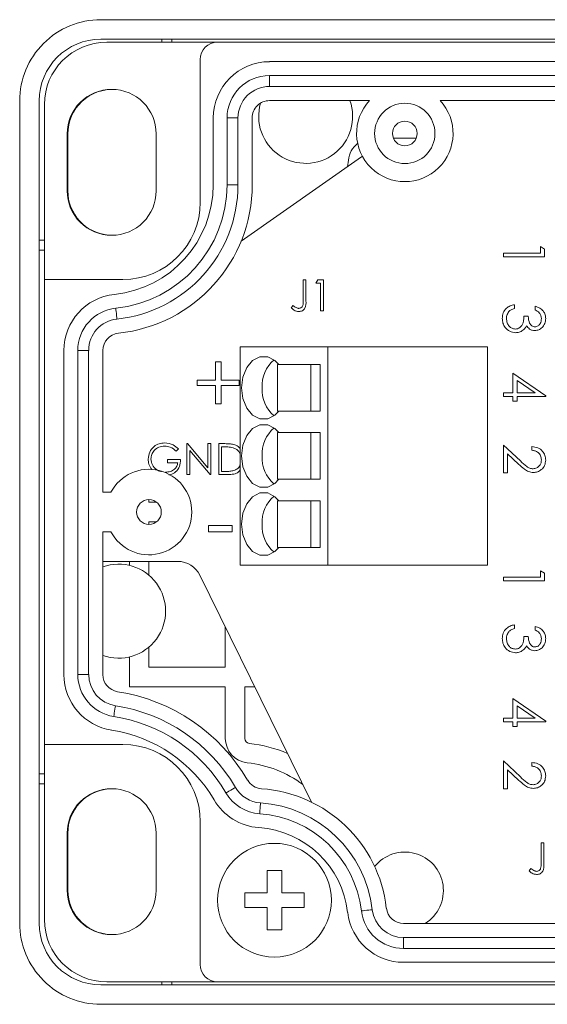
# Model space of a CAD drawing. Units: inches. Extents: x 0.4 to 16.6, y 0.2 to 10.8.
# Drawn here: x 3.2 to 4.3, y 5 to 7 of the extents above; entities that cross this region are included whole.
import ezdxf

# ---------------------------------------------------------------- set-up
doc = ezdxf.new("R2010")
doc.units = ezdxf.units.IN
doc.header["$MEASUREMENT"] = 0

msp = doc.modelspace()

# ---------------------------------------------------------------- linework, layer by layer
at = {"color": 7, "linetype": 'Continuous', "lineweight": 15}
for p, q in [((4.9242, 7.0028), (3.3799, 7.0028)), ((4.9306, 6.9635), (3.3799, 6.9635)), ((3.3918, 6.9573), (3.6158, 6.9573)), ((3.5032, 6.9635), (3.5032, 6.9573)), ((3.5232, 6.9573), (3.5232, 6.9635)), ((4.9316, 6.9573), (3.6158, 6.9573)), ((3.5808, 6.6336), (3.5808, 6.9223)), ((4.6498, 6.918), (3.7208, 6.918)), ((3.7208, 6.868), (3.7208, 6.89)), ((3.7208, 6.89), (4.6498, 6.89)), ((4.6498, 6.868), (3.7208, 6.868)), ((3.2159, 6.8388), (3.2159, 5.1758)), ((3.2552, 6.8388), (3.2552, 5.1758)), ((3.2658, 6.4773), (3.2658, 6.8313)), ((3.9229, 6.8392), (3.7208, 6.8392)), ((4.4767, 6.8392), (4.0658, 6.8392)), ((3.6071, 6.8042), (3.6071, 6.6692)), ((3.6571, 6.8042), (3.6351, 6.8042)), ((3.6351, 6.6692), (3.6351, 6.8042)), ((3.6571, 6.8042), (3.6571, 6.6692)), ((3.6858, 6.8042), (3.6858, 6.6692)), ((3.3118, 6.6569), (3.3118, 6.7719)), ((3.3132, 6.7718), (3.3132, 6.6568)), ((3.4918, 6.7719), (3.4918, 6.6569)), ((4.0174, 6.7631), (3.9713, 6.7631)), ((3.9068, 6.7253), (3.6633, 6.5548)), ((3.8802, 6.7188), (3.8784, 6.7054)), ((3.9085, 6.7266), (3.9068, 6.7253)), ((3.6571, 6.6692), (3.6351, 6.6692)), ((3.2658, 6.5568), (3.2552, 6.5568)), ((3.2552, 6.5368), (3.2658, 6.5368)), ((4.1935, 6.5236), (4.1935, 6.531)), ((4.1935, 6.531), (4.2683, 6.531)), ((4.2683, 6.531), (4.2683, 6.5439)), ((4.2683, 6.5439), (4.2768, 6.539)), ((4.2768, 6.539), (4.2768, 6.5236)), ((4.2768, 6.5236), (4.1935, 6.5236)), ((3.2658, 6.4773), (3.2658, 5.5373)), ((3.2658, 6.4773), (3.4246, 6.4773)), ((3.7889, 6.4767), (3.7945, 6.4767)), ((3.7889, 6.4351), (3.7889, 6.4767)), ((3.7945, 6.4767), (3.7945, 6.4345)), ((3.8146, 6.4703), (3.8182, 6.4767)), ((3.8182, 6.4767), (3.8298, 6.4767)), ((3.8298, 6.4767), (3.8298, 6.4142)), ((3.8242, 6.4703), (3.8146, 6.4703)), ((3.8242, 6.4142), (3.8242, 6.4703)), ((3.7649, 6.4198), (3.7682, 6.4246)), ((3.8298, 6.4142), (3.8242, 6.4142)), ((4.2159, 6.4265), (4.2159, 6.419)), ((4.2576, 6.4158), (4.2576, 6.4233)), ((4.2352, 6.403), (4.2437, 6.403)), ((3.3052, 6.3341), (3.3052, 5.6786)), ((3.3552, 6.3341), (3.3332, 6.3341)), ((3.3332, 5.6786), (3.3332, 6.3341)), ((3.3552, 6.3341), (3.3552, 5.6786)), ((3.384, 6.3341), (3.384, 6.0473)), ((3.6613, 5.9001), (3.6613, 6.3411)), ((3.8385, 6.3411), (3.6613, 6.3411)), ((3.8385, 5.9001), (3.8385, 6.3411)), ((4.1613, 6.3411), (3.8385, 6.3411)), ((4.1613, 5.9001), (4.1613, 6.3411)), ((3.6117, 6.3111), (3.6229, 6.3111)), ((3.6117, 6.2742), (3.6117, 6.3111)), ((3.6229, 6.3111), (3.6229, 6.2742)), ((3.7371, 6.3057), (3.7371, 6.2112)), ((3.804, 6.3057), (3.7371, 6.3057)), ((3.804, 6.2112), (3.804, 6.3057)), ((3.804, 6.3057), (3.8235, 6.3057)), ((3.8235, 6.2112), (3.8235, 6.3057)), ((3.5748, 6.263), (3.5748, 6.2742)), ((3.5748, 6.2742), (3.6117, 6.2742)), ((3.6229, 6.2742), (3.6597, 6.2742)), ((3.6597, 6.2742), (3.6597, 6.263)), ((4.2127, 6.2483), (4.2127, 6.2878)), ((4.2127, 6.2878), (4.279, 6.2423)), ((4.2575, 6.2483), (4.2213, 6.2731)), ((4.2213, 6.2731), (4.2213, 6.2483)), ((3.6117, 6.263), (3.5748, 6.263)), ((3.6117, 6.2262), (3.6117, 6.263)), ((3.6229, 6.263), (3.6229, 6.2262)), ((3.6597, 6.263), (3.6229, 6.263)), ((4.1935, 6.2408), (4.1935, 6.2483)), ((4.1935, 6.2483), (4.2127, 6.2483)), ((4.2127, 6.2408), (4.1935, 6.2408)), ((4.2127, 6.2312), (4.2127, 6.2408)), ((4.2213, 6.2483), (4.2575, 6.2483)), ((4.279, 6.2408), (4.2213, 6.2408)), ((4.2213, 6.2408), (4.2213, 6.2312)), ((4.279, 6.2423), (4.279, 6.2408)), ((3.6229, 6.2262), (3.6117, 6.2262)), ((4.2213, 6.2312), (4.2127, 6.2312)), ((3.7371, 6.2112), (3.804, 6.2112)), ((3.804, 6.2112), (3.8235, 6.2112)), ((3.7371, 6.1679), (3.7371, 6.0734)), ((3.804, 6.1679), (3.7371, 6.1679)), ((3.804, 6.0734), (3.804, 6.1679)), ((3.804, 6.1679), (3.8235, 6.1679)), ((3.8235, 6.0734), (3.8235, 6.1679)), ((3.5371, 6.1348), (3.5323, 6.1302)), ((3.554, 6.1455), (3.5551, 6.1455)), ((3.554, 6.083), (3.554, 6.1455)), ((3.5551, 6.1455), (3.5964, 6.0963)), ((3.5964, 6.0963), (3.5964, 6.1455)), ((3.5964, 6.1455), (3.602, 6.1455)), ((3.602, 6.1455), (3.602, 6.083)), ((3.6181, 6.083), (3.6181, 6.1455)), ((3.6181, 6.1455), (3.6307, 6.1455)), ((3.6281, 6.139), (3.6237, 6.139)), ((3.6237, 6.139), (3.6237, 6.0894)), ((4.1935, 6.0862), (4.1935, 6.1428)), ((4.1935, 6.1428), (4.228, 6.1105)), ((4.2512, 6.1321), (4.2512, 6.1396)), ((3.5147, 6.107), (3.5147, 6.1134)), ((3.5147, 6.1134), (3.5411, 6.1134)), ((3.6008, 6.083), (3.5596, 6.132)), ((3.5596, 6.132), (3.5596, 6.083)), ((4.2243, 6.1041), (4.2021, 6.1249)), ((4.2021, 6.1249), (4.2021, 6.0862)), ((3.5355, 6.107), (3.5147, 6.107)), ((3.5596, 6.083), (3.554, 6.083)), ((3.602, 6.083), (3.6008, 6.083)), ((3.6374, 6.083), (3.6181, 6.083)), ((3.6237, 6.0894), (3.6308, 6.0894)), ((3.7371, 6.0734), (3.804, 6.0734)), ((3.804, 6.0734), (3.8235, 6.0734)), ((4.2021, 6.0862), (4.1935, 6.0862)), ((3.4004, 6.0473), (3.384, 6.0473)), ((3.4769, 6.027), (3.4769, 6.0323)), ((3.4769, 6.027), (3.4925, 6.027)), ((3.7371, 6.0301), (3.7371, 5.9356)), ((3.804, 6.0301), (3.7371, 6.0301)), ((3.804, 5.9356), (3.804, 6.0301)), ((3.804, 6.0301), (3.8235, 6.0301)), ((3.8235, 5.9356), (3.8235, 6.0301)), ((3.4769, 5.9823), (3.4769, 5.9876)), ((3.4769, 5.9876), (3.4925, 5.9876)), ((3.5973, 5.9798), (3.6454, 5.9798)), ((3.5973, 5.967), (3.5973, 5.9798)), ((3.6454, 5.9798), (3.6454, 5.967)), ((3.384, 5.9673), (3.4004, 5.9673)), ((3.384, 5.9673), (3.384, 5.6786)), ((3.6454, 5.967), (3.5973, 5.967)), ((3.7371, 5.9356), (3.804, 5.9356)), ((3.804, 5.9356), (3.8235, 5.9356)), ((3.384, 5.9075), (3.5352, 5.9075)), ((3.4375, 5.8993), (3.4375, 5.9075)), ((3.4769, 5.8796), (3.4769, 5.9075)), ((3.8385, 5.9001), (3.6613, 5.9001)), ((4.1613, 5.9001), (3.8385, 5.9001)), ((3.5801, 5.8796), (3.806, 5.4205)), ((4.1935, 5.868), (4.1935, 5.8755)), ((4.1935, 5.8755), (4.2683, 5.8755)), ((4.2683, 5.8755), (4.2683, 5.8883)), ((4.2683, 5.8883), (4.2768, 5.8834)), ((4.2768, 5.8834), (4.2768, 5.868)), ((4.2768, 5.868), (4.1935, 5.868)), ((3.6315, 5.775), (3.6315, 5.6935)), ((4.2159, 5.7792), (4.2159, 5.7718)), ((4.2576, 5.7686), (4.2576, 5.776)), ((4.2352, 5.7557), (4.2437, 5.7557)), ((3.4375, 5.6541), (3.4375, 5.7143)), ((3.4769, 5.6935), (3.4769, 5.7341)), ((3.6709, 5.695), (3.6709, 5.6935)), ((3.3552, 5.6786), (3.3332, 5.6786)), ((3.6315, 5.6935), (3.4769, 5.6935)), ((3.6717, 5.6935), (3.6709, 5.6935)), ((3.6315, 5.6541), (3.4375, 5.6541)), ((3.6315, 5.6541), (3.6315, 5.5496)), ((3.6709, 5.6541), (3.6709, 5.5496)), ((3.691, 5.6541), (3.6709, 5.6541)), ((4.2127, 5.5905), (4.2127, 5.63)), ((4.2127, 5.63), (4.279, 5.5846)), ((4.2575, 5.5905), (4.2213, 5.6154)), ((4.2213, 5.6154), (4.2213, 5.5905)), ((4.1935, 5.583), (4.1935, 5.5905)), ((4.1935, 5.5905), (4.2127, 5.5905)), ((4.2127, 5.583), (4.1935, 5.583)), ((4.2127, 5.5734), (4.2127, 5.583)), ((4.2213, 5.5905), (4.2575, 5.5905)), ((4.279, 5.583), (4.2213, 5.583)), ((4.2213, 5.583), (4.2213, 5.5734)), ((4.279, 5.5846), (4.279, 5.583)), ((4.2213, 5.5734), (4.2127, 5.5734)), ((3.4246, 5.5373), (3.2658, 5.5373)), ((3.2658, 5.1833), (3.2658, 5.5373)), ((4.1935, 5.4473), (4.1935, 5.504)), ((4.1935, 5.504), (4.228, 5.4716)), ((4.2512, 5.4933), (4.2512, 5.5008)), ((3.2658, 5.4778), (3.2552, 5.4778)), ((4.2243, 5.4653), (4.2021, 5.4861)), ((4.2021, 5.4861), (4.2021, 5.4473)), ((3.2552, 5.4578), (3.2658, 5.4578)), ((4.2021, 5.4473), (4.1935, 5.4473)), ((3.5808, 5.0923), (3.5808, 5.3811)), ((3.3118, 5.2427), (3.3118, 5.3577)), ((3.3132, 5.3578), (3.3132, 5.2428)), ((3.4918, 5.3577), (3.4918, 5.2427)), ((4.2696, 5.3384), (4.2752, 5.3384)), ((4.2696, 5.2968), (4.2696, 5.3384)), ((4.2752, 5.3384), (4.2752, 5.2962)), ((3.7458, 5.2823), (3.7158, 5.2823)), ((3.7158, 5.2823), (3.7158, 5.2373)), ((3.7458, 5.2373), (3.7458, 5.2823)), ((4.2456, 5.2815), (4.2489, 5.2863)), ((3.7158, 5.2373), (3.6708, 5.2373)), ((3.6708, 5.2373), (3.6708, 5.2073)), ((3.7908, 5.2373), (3.7458, 5.2373)), ((3.7908, 5.2073), (3.7908, 5.2373)), ((3.6708, 5.2073), (3.7158, 5.2073)), ((3.7158, 5.2073), (3.7158, 5.1623)), ((3.7458, 5.1623), (3.7458, 5.2073)), ((3.7458, 5.2073), (3.7908, 5.2073)), ((3.7158, 5.1623), (3.7458, 5.1623)), ((3.9918, 5.1754), (4.4767, 5.1754)), ((3.9918, 5.1467), (3.9918, 5.1247)), ((3.9918, 5.1467), (4.8612, 5.1467)), ((4.8648, 5.1247), (3.9918, 5.1247)), ((3.9918, 5.0967), (4.8694, 5.0967)), ((3.6158, 5.0573), (3.3918, 5.0573)), ((3.5032, 5.0573), (3.5032, 5.0512)), ((3.5232, 5.0512), (3.5232, 5.0573)), ((3.6158, 5.0573), (4.8759, 5.0573)), ((3.3799, 5.0512), (4.8769, 5.0512)), ((3.3799, 5.0118), (4.8833, 5.0118))]:
    msp.add_line(p, q, dxfattribs=at)
at = {"color": 7, "linetype": 'Continuous', "lineweight": 15, "flags": 128}
for points in [[(3.4123, 6.3975), (3.4122, 6.3984), (3.412, 6.4007), (3.4116, 6.4043), (3.4112, 6.4085), (3.4108, 6.4127), (3.4104, 6.4162), (3.4101, 6.4186), (3.4101, 6.4194)], [(3.7398, 6.3057), (3.7319, 6.3138), (3.7172, 6.3214), (3.7015, 6.3214), (3.6867, 6.3138), (3.6747, 6.2995), (3.6668, 6.2803), (3.6641, 6.2584)], [(3.6641, 6.2584), (3.6668, 6.2365), (3.6747, 6.2173), (3.6867, 6.203), (3.7015, 6.1954), (3.7172, 6.1954), (3.7319, 6.203), (3.7398, 6.2112)], [(3.7398, 6.1679), (3.7319, 6.176), (3.7172, 6.1836), (3.7015, 6.1836), (3.6867, 6.176), (3.6747, 6.1617), (3.6668, 6.1425), (3.6641, 6.1206)], [(3.6641, 6.1206), (3.6668, 6.0987), (3.6747, 6.0795), (3.6867, 6.0652), (3.7015, 6.0576), (3.7172, 6.0576), (3.7319, 6.0652), (3.7398, 6.0734)], [(3.7398, 6.0301), (3.7319, 6.0382), (3.7172, 6.0458), (3.7015, 6.0458), (3.6867, 6.0382), (3.6747, 6.0239), (3.6668, 6.0047), (3.6641, 5.9828)], [(3.6641, 5.9828), (3.6668, 5.9609), (3.6747, 5.9417), (3.6867, 5.9274), (3.7015, 5.9198), (3.7172, 5.9198), (3.7319, 5.9274), (3.7398, 5.9356)], [(3.4093, 5.6156), (3.4092, 5.6148), (3.4088, 5.6124), (3.4083, 5.6089), (3.4077, 5.6047), (3.407, 5.6006), (3.4065, 5.597), (3.4061, 5.5947), (3.406, 5.5938)], [(3.6519, 5.4505), (3.6512, 5.4501), (3.6491, 5.4489), (3.646, 5.4471), (3.6424, 5.445), (3.6387, 5.4429), (3.6357, 5.4411), (3.6336, 5.4399), (3.6329, 5.4395)], [(3.7026, 5.419), (3.7025, 5.4182), (3.7024, 5.4158), (3.7021, 5.4123), (3.7018, 5.4081), (3.7015, 5.4039), (3.7013, 5.4003), (3.7011, 5.3979), (3.7011, 5.3971)], [(3.9284, 5.2032), (3.9276, 5.2031), (3.9252, 5.2028), (3.9217, 5.2024), (3.9175, 5.2019), (3.9133, 5.2015), (3.9098, 5.2011), (3.9074, 5.2008), (3.9066, 5.2007)]]:
    msp.add_lwpolyline(points, dxfattribs=at)
at = {"color": 7, "linetype": 'Continuous', "lineweight": 15}
for centre, radius in [((3.9943, 6.7728), 0.061), ((3.9943, 6.7728), 0.025), ((3.4771, 6.0073), 0.025), ((3.7308, 5.2223), 0.115)]:
    msp.add_circle(centre, radius, dxfattribs=at)
for centre, radius, start, end in [((3.3799, 6.8388), 0.164, 90, 180.0001), ((3.3799, 6.8388), 0.1246, 90, 180), ((3.3918, 6.8313), 0.126, 90.0001, 179.9999), ((3.6158, 6.9223), 0.035, 90.0001, 179.9999), ((3.7208, 6.8042), 0.1137, 90, 180), ((3.7208, 6.8042), 0.0857, 90, 180), ((3.4018, 6.7719), 0.09, 0, 180), ((3.4032, 6.7718), 0.09, 86.0563, 180), ((3.7208, 6.8042), 0.0637, 89.9999, 180.0001), ((3.7208, 6.8042), 0.035, 89.9997, 180.0003), ((3.7939, 6.8073), 0.095, 163.5906, 19.614), ((3.9943, 6.7728), 0.0975, 137.0844, 42.9156), ((3.9296, 6.7135), 0.0497, 128.0825, 173.8494), ((3.4018, 6.6569), 0.09, 180, 360), ((3.4032, 6.6568), 0.09, 180, 265.1714), ((3.384, 6.6692), 0.2231, 275.9633, 360), ((3.384, 6.6692), 0.2511, 275.9633, 0), ((3.384, 6.6692), 0.2731, 275.9633, 0), ((3.384, 6.6692), 0.3019, 275.9633, 360), ((3.4246, 6.6336), 0.1562, 270, 360), ((3.419, 6.3341), 0.1137, 95.9633, 180.0001), ((3.419, 6.3341), 0.0857, 95.9633, 180), ((3.419, 6.3341), 0.0637, 95.9633, 180), ((3.419, 6.3341), 0.035, 95.9633, 180.0001), ((3.7736, 6.2629), 0.0679, 129.7115, 183.8307), ((3.7736, 6.2539), 0.0679, 176.1694, 230.2884), ((3.7736, 6.1251), 0.0679, 129.7116, 183.8306), ((3.7736, 6.1161), 0.0679, 176.1694, 230.2884), ((3.4771, 6.0073), 0.0865, 207.5439, 152.4561), ((3.7736, 5.9874), 0.0679, 129.7116, 183.8307), ((3.7736, 5.9783), 0.0679, 176.1693, 230.2885), ((3.4158, 5.8068), 0.095, 250.386, 109.614), ((3.5352, 5.8575), 0.05, 26.1995, 89.9999), ((3.419, 5.6786), 0.1137, 180, 261.3008), ((3.419, 5.6786), 0.0857, 180.0001, 261.3008), ((3.419, 5.6786), 0.0637, 180.0001, 261.3008), ((3.419, 5.6786), 0.035, 179.9999, 261.301), ((3.3578, 5.2792), 0.369, 30.2289, 81.3009), ((3.3578, 5.2792), 0.3403, 30.2289, 81.3009), ((3.3578, 5.2792), 0.3183, 30.2289, 81.3009), ((3.3578, 5.2792), 0.2903, 30.2289, 81.3009), ((3.4246, 5.3811), 0.1562, 0, 90), ((3.6812, 5.5496), 0.0497, 180, 263.8494), ((3.6812, 5.5496), 0.0103, 180.0004, 263.8492), ((3.6512, 5.2712), 0.2697, 66.7932, 83.8498), ((3.6512, 5.2712), 0.2303, 53.4344, 83.8493), ((3.7069, 5.4826), 0.035, 210.2287, 266.0705), ((3.4018, 5.3577), 0.09, 0, 180), ((3.4032, 5.3578), 0.09, 94.8287, 179.9999), ((3.7069, 5.4826), 0.0857, 210.2289, 266.0703), ((3.7069, 5.4826), 0.0637, 210.229, 266.0703), ((3.6858, 5.1754), 0.2729, 6.5268, 86.0703), ((3.7069, 5.4826), 0.1137, 210.2289, 266.0704), ((3.6858, 5.1754), 0.2442, 6.5268, 86.0703), ((3.6858, 5.1754), 0.2222, 6.5268, 86.0703), ((3.6858, 5.1754), 0.1942, 6.5269, 86.0703), ((3.9943, 5.2418), 0.078, 301.6629, 141.4482), ((3.4018, 5.2427), 0.09, 180, 360), ((3.4032, 5.2428), 0.09, 180.0001, 273.9437), ((3.9918, 5.2104), 0.1137, 186.5268, 270), ((3.9918, 5.2104), 0.0857, 186.5268, 270), ((3.9918, 5.2104), 0.0637, 186.5267, 270.0001), ((3.9918, 5.2104), 0.035, 186.5269, 270), ((3.3918, 5.1833), 0.126, 180.0001, 269.9999), ((3.3799, 5.1758), 0.164, 179.9999, 270), ((3.3799, 5.1758), 0.1246, 180, 270), ((3.6158, 5.0923), 0.035, 180.0001, 269.9999)]:
    msp.add_arc(centre, radius, start, end, dxfattribs=at)
for points, knots in [([(3.7945, 6.4345), (3.7947, 6.4293), (3.7948, 6.4227), (3.7904, 6.4165), (3.7863, 6.4133), (3.7825, 6.4129), (3.78, 6.4126)], [0, 0, 0, 0, 0.499543, 0.625078, 0.750655, 1, 1, 1, 1]), ([(3.7803, 6.419), (3.7811, 6.4191), (3.7829, 6.4193), (3.7852, 6.4206), (3.787, 6.4224), (3.7892, 6.4272), (3.7891, 6.4316), (3.7889, 6.4351)], [0, 0, 0, 0, 0.124971, 0.249917, 0.374874, 0.499882, 1, 1, 1, 1]), ([(3.78, 6.4126), (3.7768, 6.4132), (3.771, 6.4142), (3.7668, 6.4181), (3.7649, 6.4198)], [0, 0, 0, 0, 0.557533, 1, 1, 1, 1]), ([(3.7682, 6.4246), (3.7696, 6.4237), (3.7722, 6.4219), (3.775, 6.4205), (3.7762, 6.4199)], [0, 0, 0, 0, 0.560092, 1, 1, 1, 1]), ([(3.7762, 6.4199), (3.7769, 6.4196), (3.7782, 6.4191), (3.7797, 6.4191), (3.7803, 6.419)], [0, 0, 0, 0, 0.5599, 1, 1, 1, 1]), ([(4.1914, 6.3987), (4.1917, 6.4025), (4.1924, 6.4101), (4.1988, 6.4192), (4.2072, 6.4244), (4.213, 6.4258), (4.2159, 6.4265)], [0, 0, 0, 0, 0.279886, 0.558979, 0.779263, 1, 1, 1, 1]), ([(4.2044, 6.4125), (4.2029, 6.4101), (4.2003, 6.4058), (4.2, 6.4008), (4.1999, 6.3985)], [0, 0, 0, 0, 0.558749, 1, 1, 1, 1]), ([(4.2159, 6.419), (4.2135, 6.4182), (4.2092, 6.4169), (4.2059, 6.4138), (4.2044, 6.4125)], [0, 0, 0, 0, 0.560695, 1, 1, 1, 1]), ([(4.2576, 6.4233), (4.2608, 6.4223), (4.2672, 6.4204), (4.2743, 6.414), (4.2784, 6.4063), (4.2788, 6.4011), (4.279, 6.3985)], [0, 0, 0, 0, 0.280288, 0.55968, 0.779746, 1, 1, 1, 1]), ([(4.2704, 6.3984), (4.2703, 6.4005), (4.2699, 6.4049), (4.2657, 6.4117), (4.2607, 6.4143), (4.2576, 6.4158)], [0, 0, 0, 0, 0.280621, 0.560395, 1, 1, 1, 1]), ([(4.2183, 6.3699), (4.2142, 6.3704), (4.206, 6.3716), (4.197, 6.3795), (4.1921, 6.389), (4.1916, 6.3955), (4.1914, 6.3987)], [0, 0, 0, 0, 0.279341, 0.558834, 0.779274, 1, 1, 1, 1]), ([(4.1999, 6.3985), (4.2001, 6.3957), (4.2005, 6.3899), (4.2048, 6.3829), (4.2108, 6.3782), (4.2153, 6.3776), (4.2175, 6.3773)], [0, 0, 0, 0, 0.280589, 0.560141, 0.780308, 1, 1, 1, 1]), ([(4.2175, 6.3773), (4.219, 6.3775), (4.2219, 6.3777), (4.2272, 6.3803), (4.2344, 6.388), (4.2349, 6.397), (4.2352, 6.403)], [0, 0, 0, 0, 0.125576, 0.251167, 0.500605, 1, 1, 1, 1]), ([(4.2437, 6.403), (4.2442, 6.3983), (4.2448, 6.3912), (4.2497, 6.3843), (4.2539, 6.3819), (4.2562, 6.3817), (4.2574, 6.3816)], [0, 0, 0, 0, 0.499406, 0.748972, 0.87454, 1, 1, 1, 1]), ([(4.279, 6.3985), (4.2786, 6.3951), (4.2779, 6.3883), (4.2725, 6.3803), (4.2653, 6.3752), (4.26, 6.3745), (4.2573, 6.3741)], [0, 0, 0, 0, 0.280085, 0.559868, 0.780099, 1, 1, 1, 1]), ([(4.2574, 6.3816), (4.2595, 6.382), (4.2639, 6.3829), (4.2693, 6.3893), (4.27, 6.3949), (4.2704, 6.3984)], [0, 0, 0, 0, 0.278884, 0.56004, 1, 1, 1, 1]), ([(4.2331, 6.3748), (4.2305, 6.3732), (4.226, 6.3704), (4.2206, 6.37), (4.2183, 6.3699)], [0, 0, 0, 0, 0.559459, 1, 1, 1, 1]), ([(4.2402, 6.3839), (4.2392, 6.3819), (4.2374, 6.3785), (4.2344, 6.3759), (4.2331, 6.3748)], [0, 0, 0, 0, 0.5597929, 1, 1, 1, 1]), ([(4.2573, 6.3741), (4.2554, 6.3743), (4.2516, 6.3745), (4.2452, 6.3775), (4.2421, 6.3815), (4.2402, 6.3839)], [0, 0, 0, 0, 0.280508, 0.560792, 1, 1, 1, 1]), ([(3.4754, 6.1142), (3.4761, 6.1191), (3.4773, 6.1289), (3.4863, 6.1399), (3.4975, 6.1461), (3.5052, 6.1467), (3.5091, 6.1471)], [0, 0, 0, 0, 0.27959, 0.559072, 0.779411, 1, 1, 1, 1]), ([(3.5089, 6.1406), (3.5049, 6.1402), (3.497, 6.1392), (3.4878, 6.1325), (3.4821, 6.1238), (3.4814, 6.1176), (3.481, 6.1145)], [0, 0, 0, 0, 0.279847, 0.559554, 0.779847, 1, 1, 1, 1]), ([(3.5323, 6.1302), (3.5285, 6.1334), (3.5216, 6.1391), (3.5127, 6.1402), (3.5089, 6.1406)], [0, 0, 0, 0, 0.55984, 1, 1, 1, 1]), ([(3.5091, 6.1471), (3.515, 6.1463), (3.5256, 6.145), (3.5336, 6.1379), (3.5371, 6.1348)], [0, 0, 0, 0, 0.558579, 1, 1, 1, 1]), ([(3.6473, 6.1373), (3.6437, 6.1379), (3.6374, 6.139), (3.6309, 6.139), (3.6281, 6.139)], [0, 0, 0, 0, 0.55954, 1, 1, 1, 1]), ([(3.6307, 6.1455), (3.6344, 6.1454), (3.6411, 6.1454), (3.6477, 6.1439), (3.6505, 6.1432)], [0, 0, 0, 0, 0.560445, 1, 1, 1, 1]), ([(3.6613, 6.1245), (3.6605, 6.1263), (3.6588, 6.1303), (3.6537, 6.1348), (3.6494, 6.1365), (3.6473, 6.1373)], [0, 0, 0, 0, 0.304272, 0.652001, 1, 1, 1, 1]), ([(3.6505, 6.1432), (3.6539, 6.1418), (3.6582, 6.1401), (3.6607, 6.1364), (3.6613, 6.1356)], [0, 0, 0, 0, 0.784152, 1, 1, 1, 1]), ([(4.2512, 6.1396), (4.2553, 6.1391), (4.2634, 6.1381), (4.2726, 6.131), (4.2782, 6.122), (4.2787, 6.1156), (4.279, 6.1124)], [0, 0, 0, 0, 0.280033, 0.559551, 0.779669, 1, 1, 1, 1]), ([(3.4831, 6.0932), (3.4806, 6.0967), (3.4762, 6.1031), (3.4757, 6.1108), (3.4754, 6.1142)], [0, 0, 0, 0, 0.559316, 1, 1, 1, 1]), ([(3.481, 6.1145), (3.4817, 6.1103), (3.483, 6.102), (3.4913, 6.0935), (3.4983, 6.0895), (3.5019, 6.089), (3.5023, 6.089)], [0, 0, 0, 0, 0.345015, 0.690601, 0.963403, 1, 1, 1, 1]), ([(3.5411, 6.1134), (3.5408, 6.1087), (3.54, 6.0992), (3.532, 6.0883), (3.5234, 6.083), (3.5184, 6.0825), (3.517, 6.0823)], [0, 0, 0, 0, 0.3251, 0.648652, 0.903773, 1, 1, 1, 1]), ([(4.2704, 6.1128), (4.2701, 6.1156), (4.2696, 6.1213), (4.2644, 6.1277), (4.2578, 6.1312), (4.2534, 6.1318), (4.2512, 6.1321)], [0, 0, 0, 0, 0.279729, 0.5589686, 0.7791943, 1, 1, 1, 1]), ([(4.2535, 6.0947), (4.2561, 6.0951), (4.2613, 6.0958), (4.2667, 6.1008), (4.27, 6.1067), (4.2703, 6.1108), (4.2704, 6.1128)], [0, 0, 0, 0, 0.27915, 0.558959, 0.779341, 1, 1, 1, 1]), ([(4.279, 6.1124), (4.2786, 6.1087), (4.2779, 6.1013), (4.2712, 6.093), (4.2629, 6.088), (4.2571, 6.0875), (4.2542, 6.0872)], [0, 0, 0, 0, 0.27989, 0.559224, 0.779583, 1, 1, 1, 1]), ([(3.5107, 6.0878), (3.5139, 6.088), (3.5203, 6.0885), (3.5283, 6.0931), (3.5337, 6.0996), (3.5349, 6.1045), (3.5355, 6.107)], [0, 0, 0, 0, 0.280254, 0.559912, 0.779941, 1, 1, 1, 1]), ([(3.6487, 6.091), (3.6511, 6.0921), (3.656, 6.0943), (3.6606, 6.0989), (3.6612, 6.1021), (3.6613, 6.1027)], [0, 0, 0, 0, 0.453929, 0.907765, 1, 1, 1, 1]), ([(4.2542, 6.0872), (4.2509, 6.0876), (4.2443, 6.0882), (4.2343, 6.0949), (4.2281, 6.1006), (4.2243, 6.1041)], [0, 0, 0, 0, 0.279288, 0.559154, 1, 1, 1, 1]), ([(4.228, 6.1105), (4.2321, 6.1065), (4.2378, 6.1009), (4.2467, 6.0954), (4.2513, 6.0949), (4.2535, 6.0947)], [0, 0, 0, 0, 0.5607548, 0.7805313, 1, 1, 1, 1]), ([(3.6308, 6.0894), (3.6342, 6.0894), (3.6402, 6.0893), (3.6461, 6.0905), (3.6487, 6.091)], [0, 0, 0, 0, 0.560425, 1, 1, 1, 1]), ([(3.6613, 6.0924), (3.6604, 6.091), (3.6575, 6.0865), (3.6483, 6.0834), (3.6411, 6.0831), (3.6374, 6.083)], [0, 0, 0, 0, 0.179239, 0.588152, 1, 1, 1, 1]), ([(4.1914, 5.7515), (4.1917, 5.7553), (4.1924, 5.7629), (4.1988, 5.7719), (4.2072, 5.7772), (4.213, 5.7786), (4.2159, 5.7792)], [0, 0, 0, 0, 0.279886, 0.558979, 0.779263, 1, 1, 1, 1]), ([(4.2576, 5.776), (4.2608, 5.7751), (4.2672, 5.7732), (4.2743, 5.7668), (4.2784, 5.7591), (4.2788, 5.7539), (4.279, 5.7512)], [0, 0, 0, 0, 0.280288, 0.55968, 0.779746, 1, 1, 1, 1]), ([(4.2044, 5.7652), (4.2029, 5.7628), (4.2003, 5.7586), (4.2, 5.7535), (4.1999, 5.7513)], [0, 0, 0, 0, 0.5587478, 1, 1, 1, 1]), ([(4.2159, 5.7718), (4.2135, 5.771), (4.2092, 5.7696), (4.2059, 5.7666), (4.2044, 5.7652)], [0, 0, 0, 0, 0.560694, 1, 1, 1, 1]), ([(4.2175, 5.7301), (4.219, 5.7302), (4.2219, 5.7305), (4.2272, 5.7331), (4.2344, 5.7408), (4.2349, 5.7498), (4.2352, 5.7557)], [0, 0, 0, 0, 0.125576, 0.251167, 0.500604, 1, 1, 1, 1]), ([(4.2437, 5.7557), (4.2442, 5.751), (4.2448, 5.744), (4.2497, 5.7371), (4.2539, 5.7347), (4.2562, 5.7345), (4.2574, 5.7344)], [0, 0, 0, 0, 0.499406, 0.748972, 0.87454, 1, 1, 1, 1]), ([(4.2704, 5.7511), (4.2703, 5.7533), (4.2699, 5.7576), (4.2657, 5.7645), (4.2607, 5.767), (4.2576, 5.7686)], [0, 0, 0, 0, 0.280622, 0.560395, 1, 1, 1, 1]), ([(4.2183, 5.7226), (4.2142, 5.7232), (4.206, 5.7244), (4.197, 5.7322), (4.1921, 5.7418), (4.1916, 5.7482), (4.1914, 5.7515)], [0, 0, 0, 0, 0.279341, 0.558834, 0.779274, 1, 1, 1, 1]), ([(4.1999, 5.7513), (4.2001, 5.7484), (4.2005, 5.7427), (4.2048, 5.7357), (4.2108, 5.7309), (4.2153, 5.7304), (4.2175, 5.7301)], [0, 0, 0, 0, 0.280589, 0.560141, 0.780308, 1, 1, 1, 1]), ([(4.2402, 5.7366), (4.2392, 5.7347), (4.2374, 5.7312), (4.2344, 5.7287), (4.2331, 5.7276)], [0, 0, 0, 0, 0.5597929, 1, 1, 1, 1]), ([(4.2573, 5.7269), (4.2554, 5.727), (4.2516, 5.7273), (4.2452, 5.7303), (4.2421, 5.7342), (4.2402, 5.7366)], [0, 0, 0, 0, 0.280508, 0.560792, 1, 1, 1, 1]), ([(4.279, 5.7512), (4.2786, 5.7479), (4.2779, 5.7411), (4.2725, 5.733), (4.2653, 5.7279), (4.26, 5.7272), (4.2573, 5.7269)], [0, 0, 0, 0, 0.280085, 0.559868, 0.780099, 1, 1, 1, 1]), ([(4.2574, 5.7344), (4.2595, 5.7348), (4.2639, 5.7356), (4.2693, 5.742), (4.27, 5.7477), (4.2704, 5.7511)], [0, 0, 0, 0, 0.278884, 0.56004, 1, 1, 1, 1]), ([(4.2331, 5.7276), (4.2305, 5.726), (4.226, 5.7232), (4.2206, 5.7228), (4.2183, 5.7226)], [0, 0, 0, 0, 0.5594586, 1, 1, 1, 1]), ([(4.2512, 5.5008), (4.2553, 5.5003), (4.2634, 5.4993), (4.2726, 5.4922), (4.2782, 5.4831), (4.2787, 5.4768), (4.279, 5.4736)], [0, 0, 0, 0, 0.280033, 0.559551, 0.779669, 1, 1, 1, 1]), ([(4.2704, 5.474), (4.2701, 5.4768), (4.2696, 5.4825), (4.2644, 5.4889), (4.2578, 5.4924), (4.2534, 5.493), (4.2512, 5.4933)], [0, 0, 0, 0, 0.279729, 0.558969, 0.779194, 1, 1, 1, 1]), ([(4.2542, 5.4484), (4.2509, 5.4487), (4.2443, 5.4494), (4.2343, 5.4561), (4.2281, 5.4618), (4.2243, 5.4653)], [0, 0, 0, 0, 0.279288, 0.559154, 1, 1, 1, 1]), ([(4.228, 5.4716), (4.2321, 5.4676), (4.2378, 5.4621), (4.2467, 5.4566), (4.2513, 5.4561), (4.2535, 5.4559)], [0, 0, 0, 0, 0.560755, 0.780531, 1, 1, 1, 1]), ([(4.2535, 5.4559), (4.2561, 5.4562), (4.2613, 5.4569), (4.2667, 5.462), (4.27, 5.4679), (4.2703, 5.4719), (4.2704, 5.474)], [0, 0, 0, 0, 0.279151, 0.55896, 0.779342, 1, 1, 1, 1]), ([(4.279, 5.4736), (4.2786, 5.4699), (4.2779, 5.4624), (4.2712, 5.4542), (4.2629, 5.4492), (4.2571, 5.4487), (4.2542, 5.4484)], [0, 0, 0, 0, 0.27989, 0.559224, 0.779583, 1, 1, 1, 1]), ([(4.2752, 5.2962), (4.2753, 5.2909), (4.2755, 5.2844), (4.2711, 5.2781), (4.267, 5.275), (4.2632, 5.2746), (4.2606, 5.2743)], [0, 0, 0, 0, 0.499543, 0.625078, 0.750654, 1, 1, 1, 1]), ([(4.2609, 5.2807), (4.2618, 5.2808), (4.2635, 5.2809), (4.2659, 5.2822), (4.2677, 5.2841), (4.2699, 5.2889), (4.2697, 5.2933), (4.2696, 5.2968)], [0, 0, 0, 0, 0.124972, 0.249914, 0.374872, 0.499881, 1, 1, 1, 1]), ([(4.2606, 5.2743), (4.2574, 5.2748), (4.2517, 5.2759), (4.2474, 5.2798), (4.2456, 5.2815)], [0, 0, 0, 0, 0.557532, 1, 1, 1, 1]), ([(4.2489, 5.2863), (4.2503, 5.2853), (4.2529, 5.2836), (4.2556, 5.2822), (4.2568, 5.2816)], [0, 0, 0, 0, 0.560098, 1, 1, 1, 1]), ([(4.2568, 5.2816), (4.2576, 5.2813), (4.2589, 5.2808), (4.2603, 5.2807), (4.2609, 5.2807)], [0, 0, 0, 0, 0.559898, 1, 1, 1, 1])]:
    msp.add_open_spline(points, degree=3, knots=knots, dxfattribs=at)

doc.saveas('drawing.dxf')
